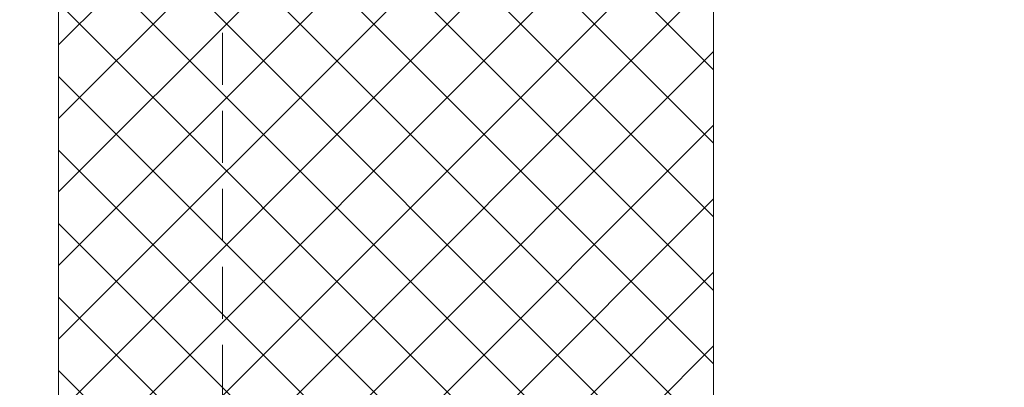
# Model space of a CAD drawing. Units: millimetres. Extents: x 39732 to 125114, y 33489 to 54132.
# Drawn here: x 43309 to 43430, y 50026 to 50071 of the extents above; entities that cross this region are included whole.
import ezdxf

# ---------------------------------------------------------------- set-up
doc = ezdxf.new("R2010")
doc.units = ezdxf.units.MM
doc.linetypes.add('HIDDEN', pattern=[9.524999999999999, 6.35, -3.175])
for name, color, linetype, lineweight in [('dimension', 7, 'Continuous', 9), ('Hatch', 43, 'Continuous', 18), ('PANEL WALL', 7, 'Continuous', 18)]:
    doc.layers.add(name, color=color, linetype=linetype, lineweight=lineweight)
doc.styles.add('K_Span-std', font='arial.ttf', dxfattribs={"width": 0.8})
doc.dimstyles.new('K_SPAN_10', dxfattribs={"dimtxt": 10, "dimasz": 10, "dimexe": 7, "dimexo": 5, "dimgap": 3, "dimtad": 1, "dimdec": 0, "dimdsep": 46, "dimtxsty": 'K_Span-std', "dimcen": 2.5, "dimclrd": 256, "dimclre": 256, "dimadec": 0, "dimazin": 0, "dimtfac": 1, "dimtdec": 0, "dimtmove": 0, "dimatfit": 3, "dimfxl": 1, "dimarcsym": 0})

# ---------------------------------------------------------------- blocks, each defined once
blk = doc.blocks.new('*D137')
at = {"layer": 'dimension', "linetype": 'Continuous', "lineweight": -2, "transparency": 16777216}
for p, q in [((43319.36084863801, 50143.9234117567), (43258.07064489942, 50143.9234117567)), ((43265.07064489942, 50133.9234117567), (43265.07064489942, 49836.58546302992)), ((43309.18022418874, 49826.58546302992), (43258.07064489942, 49826.58546302992))]:
    blk.add_line(p, q, dxfattribs=at)
at = {"layer": 'dimension', "linetype": 'Continuous', "transparency": 16777216}
for points in [[(43263.40397823275, 50133.9234117567), (43266.73731156608, 50133.9234117567), (43265.07064489942, 50143.9234117567)], [(43263.40397823275, 49836.58546302992), (43266.73731156608, 49836.58546302992), (43265.07064489942, 49826.58546302992)]]:
    blk.add_solid(points, dxfattribs=at)
at = {"layer": 'dimension', "color": 0, "linetype": 'Continuous', "transparency": 16777216, "insert": (43257.06723425823, 49985.25443739329), "char_height": 10, "attachment_point": 5, "rotation": 90, "style": 'K_Span-std'}
blk.add_mtext('Dim. A', dxfattribs=at)
blk = doc.blocks.new('*D139')
at = {"layer": 'dimension', "linetype": 'Continuous', "lineweight": -2, "transparency": 16777216}
blk.add_arc((43394.18022418873, 49906.5854630299), 90.73566670355316, 6.31778201905383, 83.68221798094484, dxfattribs=at)
at = {"layer": 'dimension', "linetype": 'Continuous', "transparency": 16777216}
for points in [[(43404.07318790246, 49995.10594424763), (43404.25687164306, 49998.43421277563), (43394.18022418873, 49997.32112973345)], [(43486.02897393446, 49916.66211048423), (43482.70070540645, 49916.47842674362), (43484.91589089228, 49906.5854630299)]]:
    blk.add_solid(points, dxfattribs=at)
at = {"layer": 'dimension', "color": 0, "linetype": 'Continuous', "transparency": 16777216, "insert": (43463.93557716328, 49976.61268923109), "char_height": 10, "attachment_point": 5, "rotation": 315.11143855621407, "style": 'K_Span-std'}
blk.add_mtext('82%%D - 152%%D', dxfattribs=at)

msp = doc.modelspace()

# ---------------------------------------------------------------- hatches: boundary and pattern name
at = {"layer": 'Hatch'}
h = msp.add_hatch(dxfattribs=at)
h.set_pattern_fill('ANSI37', color=161, scale=2, angle=270)
h.set_pattern_definition([(315, (75210.116996, 39855.474389), (4.490128060534578, 4.490128060534576), []), (45, (75210.116996, 39855.474389), (-4.490128060534575, 4.490128060534578), [])])
h.paths.add_polyline_path([(43334.18022418873, 50126.58546302989), (43314.18022418873, 50126.58546302989), (43314.18022418873, 49826.58546302989), (43764.18022418873, 49826.58546302989), (43764.18022418873, 50132.27098405737), (43744.18022418873, 50132.27098405737), (43744.18022418873, 49846.58546302989), (43334.18022418873, 49846.58546302989)])
h.paths.add_polyline_path([(43394.18022418873, 50126.58546302989), (43334.18022418873, 50126.58546302989), (43334.18022418873, 49846.58546302989), (43744.18022418873, 49846.58546302989), (43744.18022418873, 50132.27098405737), (43684.18022418873, 50132.27098405737), (43684.18022418873, 49906.58546302989), (43394.18022418873, 49906.58546302989)], flags=17)

# ---------------------------------------------------------------- linework, layer by layer
at = {"layer": 'PANEL WALL', "linetype": 'Continuous'}
msp.add_lwpolyline([(43764.18022418873, 49826.58546302989), (43764.18022418873, 50132.27098405737), (43684.18022418873, 50132.27098405737), (43684.18022418873, 49906.58546302989), (43394.18022418873, 49906.58546302989), (43394.18022418873, 50126.58546302989), (43314.18022418873, 50126.58546302989), (43314.18022418873, 49826.58546302989)], close=True, dxfattribs=at)
at = {"layer": 'PANEL WALL', "linetype": 'HIDDEN'}
msp.add_lwpolyline([(43334.18022418873, 50126.58546302989), (43334.18022418873, 49846.58546302989), (43744.18022418873, 49846.58546302989), (43744.18022418873, 50132.27098405737)], dxfattribs=at)

# ---------------------------------------------------------------- dimensions: what is measured, and where the dimension line sits
at = {"layer": 'dimension', "linetype": 'Continuous'}
dim = msp.add_angular_dim_2l(base=(43472.75961658333, 49951.95329638168), line1=((43394.18022418873, 49906.58546302989), (43394.18022418873, 50156.58546302989)), line2=((43644.18022418873, 49906.58546302989), (43394.18022418873, 49906.58546302989)), text='82%%D - 152%%D', dimstyle='K_SPAN_10', override={"dimtxsty": 'K_Span-std'}, dxfattribs=at)
dim.commit()
dim.dimension.update_dxf_attribs({"geometry": '*D139', "text_midpoint": (43458.21511925534, 49970.8699356959), "dimtype": 162})
dim = msp.add_linear_dim(base=(43265.07064489942, 49826.58546302992), p1=(43324.360848638, 50143.92341175667), p2=(43314.18022418873, 49826.58546302989), angle=270, text='Dim. A', dimstyle='K_SPAN_10', override={"dimtxsty": 'K_Span-std'}, dxfattribs=at)
dim.commit()
dim.dimension.update_dxf_attribs({"geometry": '*D137', "text_midpoint": (43257.06723425823, 49985.25443739329)})

doc.saveas('drawing.dxf')
